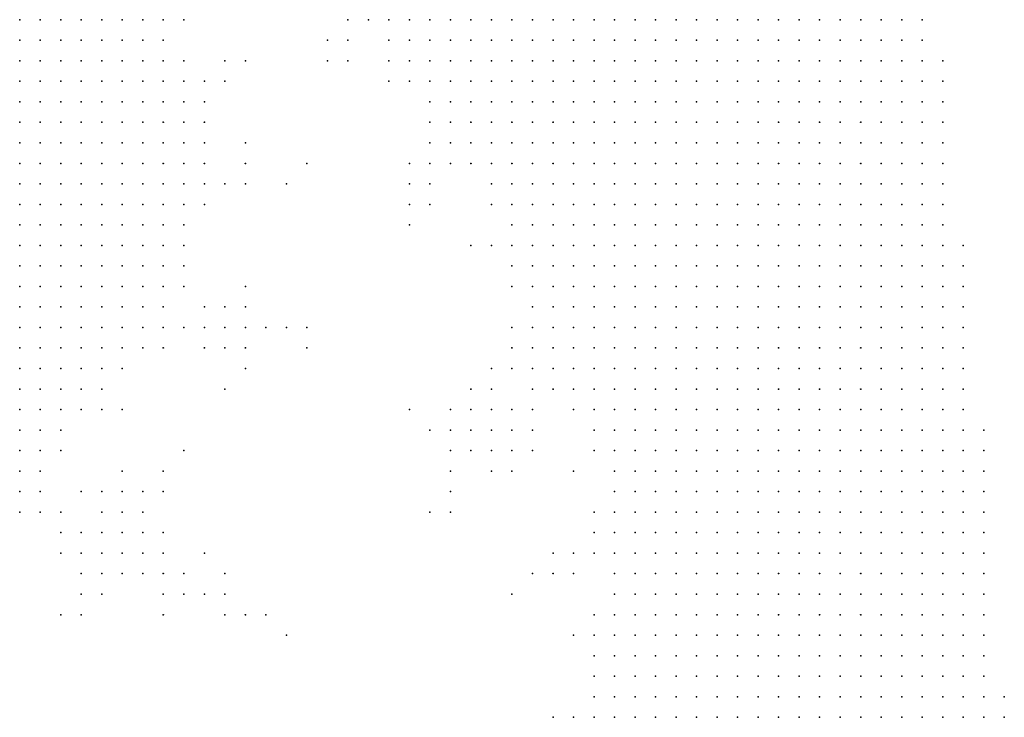
# Model space of a CAD drawing. Units: inches. Extents: x -0.86 to 0.86, y -1.11 to 1.11.
# Drawn here: x 0.76 to 0.85, y 0.42 to 0.49 of the extents above; entities that cross this region are included whole.
import ezdxf

# ---------------------------------------------------------------- set-up
doc = ezdxf.new("R2010")
doc.units = ezdxf.units.IN
doc.header["$MEASUREMENT"] = 0
doc.header["$PDMODE"] = 32
doc.header["$PDSIZE"] = 1e-05
for name, color, linetype in [('layer10', 10, 'Continuous'), ('layer103', 103, 'Continuous'), ('layer104', 104, 'Continuous'), ('layer106', 106, 'Continuous'), ('layer108', 108, 'Continuous'), ('layer11', 11, 'Continuous'), ('layer110', 110, 'Continuous'), ('layer111', 111, 'Continuous'), ('layer112', 112, 'Continuous'), ('layer115', 115, 'Continuous'), ('layer12', 12, 'Continuous'), ('layer123', 123, 'Continuous'), ('layer124', 124, 'Continuous'), ('layer13', 13, 'Continuous'), ('layer132', 132, 'Continuous'), ('layer145', 145, 'Continuous'), ('layer148', 148, 'Continuous'), ('layer149', 149, 'Continuous'), ('layer15', 15, 'Continuous'), ('layer150', 150, 'Continuous'), ('layer154', 154, 'Continuous'), ('layer159', 159, 'Continuous'), ('layer17', 17, 'Continuous'), ('layer19', 19, 'Continuous'), ('layer20', 20, 'Continuous'), ('layer21', 21, 'Continuous'), ('layer22', 22, 'Continuous'), ('layer24', 24, 'Continuous'), ('layer25', 25, 'Continuous'), ('layer26', 26, 'Continuous'), ('layer27', 27, 'Continuous'), ('layer28', 28, 'Continuous'), ('layer29', 29, 'Continuous'), ('layer30', 30, 'Continuous'), ('layer31', 31, 'Continuous'), ('layer32', 32, 'Continuous'), ('layer33', 33, 'Continuous'), ('layer34', 34, 'Continuous'), ('layer35', 35, 'Continuous'), ('layer36', 36, 'Continuous'), ('layer38', 38, 'Continuous'), ('layer40', 40, 'Continuous'), ('layer41', 41, 'Continuous'), ('layer42', 42, 'Continuous'), ('layer43', 43, 'Continuous'), ('layer44', 44, 'Continuous'), ('layer45', 45, 'Continuous'), ('layer46', 46, 'Continuous'), ('layer47', 47, 'Continuous'), ('layer48', 48, 'Continuous'), ('layer49', 49, 'Continuous'), ('layer5', 5, 'Continuous'), ('layer50', 50, 'Continuous'), ('layer51', 51, 'Continuous'), ('layer52', 52, 'Continuous'), ('layer54', 54, 'Continuous'), ('layer56', 56, 'Continuous'), ('layer6', 6, 'Continuous'), ('layer64', 64, 'Continuous'), ('layer65', 65, 'Continuous'), ('layer66', 66, 'Continuous'), ('layer67', 67, 'Continuous'), ('layer68', 68, 'Continuous'), ('layer69', 69, 'Continuous'), ('layer7', 7, 'Continuous'), ('layer70', 70, 'Continuous'), ('layer71', 71, 'Continuous'), ('layer72', 72, 'Continuous'), ('layer73', 73, 'Continuous'), ('layer74', 74, 'Continuous'), ('layer77', 77, 'Continuous'), ('layer8', 8, 'Continuous'), ('layer81', 81, 'Continuous'), ('layer84', 84, 'Continuous'), ('layer85', 85, 'Continuous'), ('layer87', 87, 'Continuous'), ('layer88', 88, 'Continuous'), ('layer89', 89, 'Continuous'), ('layer9', 9, 'Continuous'), ('layer95', 95, 'Continuous')]:
    doc.layers.add(name, color=color, linetype=linetype)

msp = doc.modelspace()

# ---------------------------------------------------------------- linework, layer by layer
at = {"layer": 'layer10', "color": 10}
for p in [(0.7894, 0.4864), (0.7914, 0.4844), (0.7934, 0.4824), (0.7954, 0.4764), (0.7974, 0.4744), (0.7994, 0.4724), (0.8014, 0.4704), (0.8034, 0.4644), (0.8054, 0.4524), (0.8074, 0.4504), (0.8094, 0.4484), (0.8114, 0.4444), (0.8114, 0.4224)]:
    msp.add_point(p, dxfattribs=at)
at = {"layer": 'layer103', "color": 103}
msp.add_point((0.7834, 0.4544), dxfattribs=at)
at = {"layer": 'layer104', "color": 104}
for p in [(0.7614, 0.4304), (0.7774, 0.4284)]:
    msp.add_point(p, dxfattribs=at)
at = {"layer": 'layer106', "color": 106}
for p in [(0.7834, 0.4724), (0.7714, 0.4444)]:
    msp.add_point(p, dxfattribs=at)
at = {"layer": 'layer108', "color": 108}
msp.add_point((0.8034, 0.4304), dxfattribs=at)
at = {"layer": 'layer11', "color": 11}
for p in [(0.7874, 0.4864), (0.7934, 0.4804), (0.7954, 0.4744), (0.8034, 0.4544), (0.8114, 0.4364), (0.8094, 0.4184)]:
    msp.add_point(p, dxfattribs=at)
at = {"layer": 'layer110', "color": 110}
msp.add_point((0.7834, 0.4564), dxfattribs=at)
at = {"layer": 'layer111', "color": 111}
msp.add_point((0.8014, 0.4484), dxfattribs=at)
at = {"layer": 'layer112', "color": 112}
for p in [(0.7734, 0.4804), (0.7794, 0.4564)]:
    msp.add_point(p, dxfattribs=at)
at = {"layer": 'layer115', "color": 115}
msp.add_point((0.7974, 0.4384), dxfattribs=at)
at = {"layer": 'layer12', "color": 12}
for p in [(0.8034, 0.4564), (0.8034, 0.4524), (0.8114, 0.4344), (0.8114, 0.4264), (0.8114, 0.4244)]:
    msp.add_point(p, dxfattribs=at)
at = {"layer": 'layer123', "color": 123}
msp.add_point((0.7654, 0.4424), dxfattribs=at)
at = {"layer": 'layer124', "color": 124}
msp.add_point((0.7694, 0.4284), dxfattribs=at)
at = {"layer": 'layer13', "color": 13}
for p in [(0.8014, 0.4684), (0.8034, 0.4604)]:
    msp.add_point(p, dxfattribs=at)
at = {"layer": 'layer132', "color": 132}
msp.add_point((0.8114, 0.4284), dxfattribs=at)
at = {"layer": 'layer145', "color": 145}
for p in [(0.7814, 0.4704), (0.7754, 0.4504)]:
    msp.add_point(p, dxfattribs=at)
at = {"layer": 'layer148', "color": 148}
msp.add_point((0.7694, 0.4344), dxfattribs=at)
at = {"layer": 'layer149', "color": 149}
msp.add_point((0.7754, 0.4324), dxfattribs=at)
at = {"layer": 'layer15', "color": 15}
msp.add_point((0.8014, 0.4524), dxfattribs=at)
at = {"layer": 'layer150', "color": 150}
msp.add_point((0.7814, 0.4264), dxfattribs=at)
at = {"layer": 'layer154', "color": 154}
msp.add_point((0.7794, 0.4284), dxfattribs=at)
at = {"layer": 'layer159', "color": 159}
msp.add_point((0.7594, 0.4284), dxfattribs=at)
at = {"layer": 'layer17', "color": 17}
msp.add_point((0.8054, 0.4504), dxfattribs=at)
at = {"layer": 'layer19', "color": 19}
msp.add_point((0.7934, 0.4724), dxfattribs=at)
at = {"layer": 'layer20', "color": 20}
for p in [(0.7994, 0.4504), (0.8014, 0.4504)]:
    msp.add_point(p, dxfattribs=at)
at = {"layer": 'layer21', "color": 21}
msp.add_point((0.7854, 0.4844), dxfattribs=at)
at = {"layer": 'layer22', "color": 22}
msp.add_point((0.7994, 0.4484), dxfattribs=at)
at = {"layer": 'layer24', "color": 24}
msp.add_point((0.7994, 0.4464), dxfattribs=at)
at = {"layer": 'layer25', "color": 25}
for p in [(0.7554, 0.4764), (0.7574, 0.4764), (0.7554, 0.4744), (0.7574, 0.4744), (0.7594, 0.4744), (0.7554, 0.4724), (0.7574, 0.4724), (0.7594, 0.4724), (0.7554, 0.4704), (0.7574, 0.4704), (0.7594, 0.4704), (0.7614, 0.4704), (0.7934, 0.4704), (0.7554, 0.4684), (0.7574, 0.4684), (0.7594, 0.4684), (0.7614, 0.4684), (0.7554, 0.4664), (0.7574, 0.4664), (0.7594, 0.4664), (0.7614, 0.4664), (0.7554, 0.4644), (0.7574, 0.4644), (0.7594, 0.4644), (0.7614, 0.4644), (0.7554, 0.4624), (0.7574, 0.4624), (0.7594, 0.4624), (0.7614, 0.4624), (0.7554, 0.4604), (0.7574, 0.4604), (0.7594, 0.4604), (0.7614, 0.4604), (0.7554, 0.4584), (0.7574, 0.4584), (0.7594, 0.4584), (0.7554, 0.4564), (0.7574, 0.4564), (0.7594, 0.4564), (0.7554, 0.4544), (0.7574, 0.4544), (0.7554, 0.4524), (0.7974, 0.4484), (0.8014, 0.4464), (0.8094, 0.4264)]:
    msp.add_point(p, dxfattribs=at)
at = {"layer": 'layer26', "color": 26}
for p in [(0.7554, 0.4804), (0.7574, 0.4804), (0.7594, 0.4804), (0.7554, 0.4784), (0.7574, 0.4784), (0.7594, 0.4784), (0.7614, 0.4784), (0.7594, 0.4764), (0.7614, 0.4764), (0.7634, 0.4764), (0.7614, 0.4744), (0.7634, 0.4744), (0.7654, 0.4744), (0.7614, 0.4724), (0.7634, 0.4724), (0.7654, 0.4724), (0.7634, 0.4704), (0.7654, 0.4704), (0.7634, 0.4684), (0.7654, 0.4684), (0.7634, 0.4664), (0.7654, 0.4664), (0.7634, 0.4644), (0.7654, 0.4644), (0.7634, 0.4624), (0.7654, 0.4624), (0.7634, 0.4604), (0.7614, 0.4584), (0.7634, 0.4584), (0.7614, 0.4564), (0.7634, 0.4564), (0.7594, 0.4544), (0.7614, 0.4544), (0.7574, 0.4524), (0.7594, 0.4524), (0.7554, 0.4504), (0.7574, 0.4504), (0.7594, 0.4504), (0.7554, 0.4484), (0.7574, 0.4484), (0.7554, 0.4464), (0.7974, 0.4464), (0.7994, 0.4444), (0.8014, 0.4444), (0.8114, 0.4384), (0.8074, 0.4344)]:
    msp.add_point(p, dxfattribs=at)
at = {"layer": 'layer27', "color": 27}
for p in [(0.7554, 0.4824), (0.7574, 0.4824), (0.7594, 0.4824), (0.7614, 0.4824), (0.7634, 0.4824), (0.7614, 0.4804), (0.7634, 0.4804), (0.7654, 0.4804), (0.7634, 0.4784), (0.7654, 0.4784), (0.7674, 0.4784), (0.7654, 0.4764), (0.7674, 0.4764), (0.7674, 0.4744), (0.7694, 0.4744), (0.7674, 0.4724), (0.7694, 0.4724), (0.7674, 0.4704), (0.7694, 0.4704), (0.7674, 0.4684), (0.7694, 0.4684), (0.7674, 0.4664), (0.7694, 0.4664), (0.7674, 0.4644), (0.7674, 0.4624), (0.7654, 0.4604), (0.7674, 0.4604), (0.7654, 0.4584), (0.7674, 0.4584), (0.7654, 0.4564), (0.7634, 0.4544), (0.7614, 0.4524), (0.7614, 0.4504), (0.7594, 0.4484), (0.7574, 0.4464), (0.8034, 0.4464), (0.7554, 0.4444), (0.8094, 0.4424)]:
    msp.add_point(p, dxfattribs=at)
at = {"layer": 'layer28', "color": 28}
for p in [(0.7594, 0.4864), (0.7614, 0.4864), (0.7634, 0.4864), (0.7574, 0.4844), (0.7594, 0.4844), (0.7614, 0.4844), (0.7634, 0.4844), (0.7654, 0.4844), (0.7654, 0.4824), (0.7674, 0.4824), (0.7854, 0.4824), (0.7674, 0.4804), (0.7694, 0.4804), (0.7914, 0.4804), (0.7694, 0.4784), (0.7694, 0.4764), (0.7714, 0.4724), (0.7714, 0.4704), (0.7954, 0.4704), (0.7934, 0.4684), (0.7694, 0.4644), (0.7694, 0.4624), (0.7694, 0.4604), (0.7674, 0.4564), (0.7654, 0.4544), (0.7634, 0.4524), (0.7614, 0.4484), (0.7594, 0.4464), (0.7574, 0.4444), (0.7974, 0.4444), (0.8034, 0.4444), (0.7554, 0.4424), (0.8074, 0.4324)]:
    msp.add_point(p, dxfattribs=at)
at = {"layer": 'layer29', "color": 29}
for p in [(0.7574, 0.4864), (0.7654, 0.4864), (0.7674, 0.4864), (0.7674, 0.4844), (0.7694, 0.4824), (0.7714, 0.4784), (0.7714, 0.4764), (0.7714, 0.4744), (0.7974, 0.4724), (0.7714, 0.4684), (0.7954, 0.4684), (0.7714, 0.4664), (0.7694, 0.4584), (0.7694, 0.4564), (0.7634, 0.4504), (0.8034, 0.4484), (0.7574, 0.4424), (0.7554, 0.4404), (0.8094, 0.4324), (0.8074, 0.4184)]:
    msp.add_point(p, dxfattribs=at)
at = {"layer": 'layer30', "color": 30}
for p in [(0.7554, 0.4844), (0.7694, 0.4844), (0.7874, 0.4824), (0.7714, 0.4804), (0.7734, 0.4704), (0.7674, 0.4544), (0.7654, 0.4524), (0.7594, 0.4444), (0.7574, 0.4404)]:
    msp.add_point(p, dxfattribs=at)
at = {"layer": 'layer31', "color": 31}
for p in [(0.7694, 0.4864), (0.7714, 0.4644), (0.8014, 0.4644), (0.8014, 0.4424)]:
    msp.add_point(p, dxfattribs=at)
at = {"layer": 'layer32', "color": 32}
for p in [(0.7874, 0.4844), (0.7714, 0.4824), (0.7734, 0.4684), (0.7634, 0.4484), (0.7574, 0.4384)]:
    msp.add_point(p, dxfattribs=at)
at = {"layer": 'layer33', "color": 33}
for p in [(0.7734, 0.4724), (0.7714, 0.4564)]:
    msp.add_point(p, dxfattribs=at)
at = {"layer": 'layer34', "color": 34}
for p in [(0.7914, 0.4824), (0.7714, 0.4624)]:
    msp.add_point(p, dxfattribs=at)
at = {"layer": 'layer35', "color": 35}
for p in [(0.7734, 0.4744), (0.7554, 0.4384)]:
    msp.add_point(p, dxfattribs=at)
at = {"layer": 'layer36', "color": 36}
msp.add_point((0.7554, 0.4864), dxfattribs=at)
at = {"layer": 'layer38', "color": 38}
for p in [(0.7714, 0.4864), (0.7734, 0.4784), (0.8054, 0.4464), (0.7594, 0.4364)]:
    msp.add_point(p, dxfattribs=at)
at = {"layer": 'layer40', "color": 40}
for p in [(0.7714, 0.4604), (0.7734, 0.4544), (0.8094, 0.4344)]:
    msp.add_point(p, dxfattribs=at)
at = {"layer": 'layer41', "color": 41}
msp.add_point((0.8034, 0.4624), dxfattribs=at)
at = {"layer": 'layer42', "color": 42}
for p in [(0.7614, 0.4364), (0.7614, 0.4344)]:
    msp.add_point(p, dxfattribs=at)
at = {"layer": 'layer43', "color": 43}
for p in [(0.7634, 0.4364), (0.7594, 0.4344), (0.7634, 0.4344)]:
    msp.add_point(p, dxfattribs=at)
at = {"layer": 'layer44', "color": 44}
for p in [(0.7754, 0.4544), (0.7654, 0.4364), (0.7654, 0.4344)]:
    msp.add_point(p, dxfattribs=at)
at = {"layer": 'layer45', "color": 45}
for p in [(0.7754, 0.4804), (0.7774, 0.4704), (0.7754, 0.4564), (0.7634, 0.4384), (0.7654, 0.4384), (0.7634, 0.4324)]:
    msp.add_point(p, dxfattribs=at)
at = {"layer": 'layer46', "color": 46}
for p in [(0.7774, 0.4564), (0.7654, 0.4484), (0.7954, 0.4464), (0.7674, 0.4364), (0.7674, 0.4344), (0.7654, 0.4324)]:
    msp.add_point(p, dxfattribs=at)
at = {"layer": 'layer47', "color": 47}
for p in [(0.7934, 0.4664), (0.7754, 0.4584), (0.7774, 0.4544), (0.8054, 0.4444), (0.7634, 0.4404), (0.7654, 0.4404), (0.7974, 0.4404), (0.7674, 0.4384), (0.8054, 0.4324)]:
    msp.add_point(p, dxfattribs=at)
at = {"layer": 'layer48', "color": 48}
for p in [(0.7774, 0.4724), (0.7774, 0.4584), (0.7614, 0.4404), (0.7614, 0.4324)]:
    msp.add_point(p, dxfattribs=at)
at = {"layer": 'layer49', "color": 49}
for p in [(0.7994, 0.4644), (0.7734, 0.4584), (0.7674, 0.4324)]:
    msp.add_point(p, dxfattribs=at)
at = {"layer": 'layer5', "color": 5}
for p in [(0.8194, 0.4864), (0.8214, 0.4864), (0.8234, 0.4864), (0.8254, 0.4864), (0.8274, 0.4864), (0.8294, 0.4864), (0.8314, 0.4864), (0.8334, 0.4864), (0.8354, 0.4864), (0.8374, 0.4864), (0.8394, 0.4864), (0.8414, 0.4864), (0.8434, 0.4864), (0.8194, 0.4844), (0.8214, 0.4844), (0.8234, 0.4844), (0.8254, 0.4844), (0.8274, 0.4844), (0.8294, 0.4844), (0.8314, 0.4844), (0.8334, 0.4844), (0.8354, 0.4844), (0.8374, 0.4844), (0.8394, 0.4844), (0.8414, 0.4844), (0.8434, 0.4844), (0.8194, 0.4824), (0.8214, 0.4824), (0.8234, 0.4824), (0.8254, 0.4824), (0.8274, 0.4824), (0.8294, 0.4824), (0.8314, 0.4824), (0.8334, 0.4824), (0.8354, 0.4824), (0.8374, 0.4824), (0.8394, 0.4824), (0.8414, 0.4824), (0.8434, 0.4824), (0.8454, 0.4824), (0.8214, 0.4804), (0.8234, 0.4804), (0.8254, 0.4804), (0.8274, 0.4804), (0.8294, 0.4804), (0.8314, 0.4804), (0.8334, 0.4804), (0.8354, 0.4804), (0.8374, 0.4804), (0.8394, 0.4804), (0.8414, 0.4804), (0.8434, 0.4804), (0.8454, 0.4804), (0.8214, 0.4784), (0.8234, 0.4784), (0.8254, 0.4784), (0.8274, 0.4784), (0.8294, 0.4784), (0.8314, 0.4784), (0.8334, 0.4784), (0.8354, 0.4784), (0.8374, 0.4784), (0.8394, 0.4784), (0.8414, 0.4784), (0.8434, 0.4784), (0.8454, 0.4784), (0.8214, 0.4764), (0.8234, 0.4764), (0.8254, 0.4764), (0.8274, 0.4764), (0.8294, 0.4764), (0.8314, 0.4764), (0.8334, 0.4764), (0.8354, 0.4764), (0.8374, 0.4764), (0.8394, 0.4764), (0.8414, 0.4764), (0.8434, 0.4764), (0.8454, 0.4764), (0.8214, 0.4744), (0.8234, 0.4744), (0.8254, 0.4744), (0.8274, 0.4744), (0.8294, 0.4744), (0.8314, 0.4744), (0.8334, 0.4744), (0.8354, 0.4744), (0.8374, 0.4744), (0.8394, 0.4744), (0.8414, 0.4744), (0.8434, 0.4744), (0.8454, 0.4744), (0.8234, 0.4724), (0.8254, 0.4724), (0.8274, 0.4724), (0.8294, 0.4724), (0.8314, 0.4724), (0.8334, 0.4724), (0.8354, 0.4724), (0.8374, 0.4724), (0.8394, 0.4724), (0.8414, 0.4724), (0.8434, 0.4724), (0.8454, 0.4724), (0.8234, 0.4704), (0.8254, 0.4704), (0.8274, 0.4704), (0.8294, 0.4704), (0.8314, 0.4704), (0.8334, 0.4704), (0.8354, 0.4704), (0.8374, 0.4704), (0.8394, 0.4704), (0.8414, 0.4704), (0.8434, 0.4704), (0.8454, 0.4704), (0.8234, 0.4684), (0.8254, 0.4684), (0.8274, 0.4684), (0.8294, 0.4684), (0.8314, 0.4684), (0.8334, 0.4684), (0.8354, 0.4684), (0.8374, 0.4684), (0.8394, 0.4684), (0.8414, 0.4684), (0.8434, 0.4684), (0.8454, 0.4684), (0.8234, 0.4664), (0.8254, 0.4664), (0.8274, 0.4664), (0.8294, 0.4664), (0.8314, 0.4664), (0.8334, 0.4664), (0.8354, 0.4664), (0.8374, 0.4664), (0.8394, 0.4664), (0.8414, 0.4664), (0.8434, 0.4664), (0.8454, 0.4664), (0.8254, 0.4644), (0.8274, 0.4644), (0.8294, 0.4644), (0.8314, 0.4644), (0.8334, 0.4644), (0.8354, 0.4644), (0.8374, 0.4644), (0.8394, 0.4644), (0.8414, 0.4644), (0.8434, 0.4644), (0.8454, 0.4644), (0.8474, 0.4644), (0.8254, 0.4624), (0.8274, 0.4624), (0.8294, 0.4624), (0.8314, 0.4624), (0.8334, 0.4624), (0.8354, 0.4624), (0.8374, 0.4624), (0.8394, 0.4624), (0.8414, 0.4624), (0.8434, 0.4624), (0.8454, 0.4624), (0.8474, 0.4624), (0.8254, 0.4604), (0.8274, 0.4604), (0.8294, 0.4604), (0.8314, 0.4604), (0.8334, 0.4604), (0.8354, 0.4604), (0.8374, 0.4604), (0.8394, 0.4604), (0.8414, 0.4604), (0.8434, 0.4604), (0.8454, 0.4604), (0.8474, 0.4604), (0.8254, 0.4584), (0.8274, 0.4584), (0.8294, 0.4584), (0.8314, 0.4584), (0.8334, 0.4584), (0.8354, 0.4584), (0.8374, 0.4584), (0.8394, 0.4584), (0.8414, 0.4584), (0.8434, 0.4584), (0.8454, 0.4584), (0.8474, 0.4584), (0.8274, 0.4564), (0.8294, 0.4564), (0.8314, 0.4564), (0.8334, 0.4564), (0.8354, 0.4564), (0.8374, 0.4564), (0.8394, 0.4564), (0.8414, 0.4564), (0.8434, 0.4564), (0.8454, 0.4564), (0.8474, 0.4564), (0.8274, 0.4544), (0.8294, 0.4544), (0.8314, 0.4544), (0.8334, 0.4544), (0.8354, 0.4544), (0.8374, 0.4544), (0.8394, 0.4544), (0.8414, 0.4544), (0.8434, 0.4544), (0.8454, 0.4544), (0.8474, 0.4544), (0.8274, 0.4524), (0.8294, 0.4524), (0.8314, 0.4524), (0.8334, 0.4524), (0.8354, 0.4524), (0.8374, 0.4524), (0.8394, 0.4524), (0.8414, 0.4524), (0.8434, 0.4524), (0.8454, 0.4524), (0.8474, 0.4524), (0.8294, 0.4504), (0.8314, 0.4504), (0.8334, 0.4504), (0.8354, 0.4504), (0.8374, 0.4504), (0.8394, 0.4504), (0.8414, 0.4504), (0.8434, 0.4504), (0.8454, 0.4504), (0.8474, 0.4504), (0.8294, 0.4484), (0.8314, 0.4484), (0.8334, 0.4484), (0.8354, 0.4484), (0.8374, 0.4484), (0.8394, 0.4484), (0.8414, 0.4484), (0.8434, 0.4484), (0.8454, 0.4484), (0.8474, 0.4484), (0.8294, 0.4464), (0.8314, 0.4464), (0.8334, 0.4464), (0.8354, 0.4464), (0.8374, 0.4464), (0.8394, 0.4464), (0.8414, 0.4464), (0.8434, 0.4464), (0.8454, 0.4464), (0.8474, 0.4464), (0.8494, 0.4464), (0.8294, 0.4444), (0.8314, 0.4444), (0.8334, 0.4444), (0.8354, 0.4444), (0.8374, 0.4444), (0.8394, 0.4444), (0.8414, 0.4444), (0.8434, 0.4444), (0.8454, 0.4444), (0.8474, 0.4444), (0.8494, 0.4444), (0.8294, 0.4424), (0.8314, 0.4424), (0.8334, 0.4424), (0.8354, 0.4424), (0.8374, 0.4424), (0.8394, 0.4424), (0.8414, 0.4424), (0.8434, 0.4424), (0.8454, 0.4424), (0.8474, 0.4424), (0.8494, 0.4424), (0.8314, 0.4404), (0.8334, 0.4404), (0.8354, 0.4404), (0.8374, 0.4404), (0.8394, 0.4404), (0.8414, 0.4404), (0.8434, 0.4404), (0.8454, 0.4404), (0.8474, 0.4404), (0.8494, 0.4404), (0.8314, 0.4384), (0.8334, 0.4384), (0.8354, 0.4384), (0.8374, 0.4384), (0.8394, 0.4384), (0.8414, 0.4384), (0.8434, 0.4384), (0.8454, 0.4384), (0.8474, 0.4384), (0.8494, 0.4384), (0.8314, 0.4364), (0.8334, 0.4364), (0.8354, 0.4364), (0.8374, 0.4364), (0.8394, 0.4364), (0.8414, 0.4364), (0.8434, 0.4364), (0.8454, 0.4364), (0.8474, 0.4364), (0.8494, 0.4364), (0.8314, 0.4344), (0.8334, 0.4344), (0.8354, 0.4344), (0.8374, 0.4344), (0.8394, 0.4344), (0.8414, 0.4344), (0.8434, 0.4344), (0.8454, 0.4344), (0.8474, 0.4344), (0.8494, 0.4344), (0.8314, 0.4324), (0.8334, 0.4324), (0.8354, 0.4324), (0.8374, 0.4324), (0.8394, 0.4324), (0.8414, 0.4324), (0.8434, 0.4324), (0.8454, 0.4324), (0.8474, 0.4324), (0.8494, 0.4324), (0.8334, 0.4304), (0.8354, 0.4304), (0.8374, 0.4304), (0.8394, 0.4304), (0.8414, 0.4304), (0.8434, 0.4304), (0.8454, 0.4304), (0.8474, 0.4304), (0.8494, 0.4304), (0.8334, 0.4284), (0.8354, 0.4284), (0.8374, 0.4284), (0.8394, 0.4284), (0.8414, 0.4284), (0.8434, 0.4284), (0.8454, 0.4284), (0.8474, 0.4284), (0.8494, 0.4284), (0.8334, 0.4264), (0.8354, 0.4264), (0.8374, 0.4264), (0.8394, 0.4264), (0.8414, 0.4264), (0.8434, 0.4264), (0.8454, 0.4264), (0.8474, 0.4264), (0.8494, 0.4264), (0.8334, 0.4244), (0.8354, 0.4244), (0.8374, 0.4244), (0.8394, 0.4244), (0.8414, 0.4244), (0.8434, 0.4244), (0.8454, 0.4244), (0.8474, 0.4244), (0.8494, 0.4244), (0.8334, 0.4224), (0.8354, 0.4224), (0.8374, 0.4224), (0.8394, 0.4224), (0.8414, 0.4224), (0.8434, 0.4224), (0.8454, 0.4224), (0.8474, 0.4224), (0.8494, 0.4224), (0.8334, 0.4204), (0.8354, 0.4204), (0.8374, 0.4204), (0.8394, 0.4204), (0.8414, 0.4204), (0.8434, 0.4204), (0.8454, 0.4204), (0.8474, 0.4204), (0.8494, 0.4204), (0.8514, 0.4204), (0.8334, 0.4184), (0.8354, 0.4184), (0.8374, 0.4184), (0.8394, 0.4184), (0.8414, 0.4184), (0.8434, 0.4184), (0.8454, 0.4184), (0.8474, 0.4184), (0.8494, 0.4184), (0.8514, 0.4184)]:
    msp.add_point(p, dxfattribs=at)
at = {"layer": 'layer50', "color": 50}
msp.add_point((0.7674, 0.4404), dxfattribs=at)
at = {"layer": 'layer51', "color": 51}
msp.add_point((0.7754, 0.4824), dxfattribs=at)
at = {"layer": 'layer52', "color": 52}
for p in [(0.7694, 0.4544), (0.8054, 0.4484)]:
    msp.add_point(p, dxfattribs=at)
at = {"layer": 'layer54', "color": 54}
msp.add_point((0.7754, 0.4704), dxfattribs=at)
at = {"layer": 'layer56', "color": 56}
msp.add_point((0.7974, 0.4424), dxfattribs=at)
at = {"layer": 'layer6', "color": 6}
for p in [(0.8054, 0.4864), (0.8074, 0.4864), (0.8094, 0.4864), (0.8114, 0.4864), (0.8134, 0.4864), (0.8154, 0.4864), (0.8174, 0.4864), (0.8054, 0.4844), (0.8074, 0.4844), (0.8094, 0.4844), (0.8114, 0.4844), (0.8134, 0.4844), (0.8154, 0.4844), (0.8174, 0.4844), (0.8074, 0.4824), (0.8094, 0.4824), (0.8114, 0.4824), (0.8134, 0.4824), (0.8154, 0.4824), (0.8174, 0.4824), (0.8074, 0.4804), (0.8094, 0.4804), (0.8114, 0.4804), (0.8134, 0.4804), (0.8154, 0.4804), (0.8174, 0.4804), (0.8194, 0.4804), (0.8094, 0.4784), (0.8114, 0.4784), (0.8134, 0.4784), (0.8154, 0.4784), (0.8174, 0.4784), (0.8194, 0.4784), (0.8094, 0.4764), (0.8114, 0.4764), (0.8134, 0.4764), (0.8154, 0.4764), (0.8174, 0.4764), (0.8194, 0.4764), (0.8094, 0.4744), (0.8114, 0.4744), (0.8134, 0.4744), (0.8154, 0.4744), (0.8174, 0.4744), (0.8194, 0.4744), (0.8114, 0.4724), (0.8134, 0.4724), (0.8154, 0.4724), (0.8174, 0.4724), (0.8194, 0.4724), (0.8214, 0.4724), (0.8114, 0.4704), (0.8134, 0.4704), (0.8154, 0.4704), (0.8174, 0.4704), (0.8194, 0.4704), (0.8214, 0.4704), (0.8134, 0.4684), (0.8154, 0.4684), (0.8174, 0.4684), (0.8194, 0.4684), (0.8214, 0.4684), (0.8134, 0.4664), (0.8154, 0.4664), (0.8174, 0.4664), (0.8194, 0.4664), (0.8214, 0.4664), (0.8154, 0.4644), (0.8174, 0.4644), (0.8194, 0.4644), (0.8214, 0.4644), (0.8234, 0.4644), (0.8154, 0.4624), (0.8174, 0.4624), (0.8194, 0.4624), (0.8214, 0.4624), (0.8234, 0.4624), (0.8154, 0.4604), (0.8174, 0.4604), (0.8194, 0.4604), (0.8214, 0.4604), (0.8234, 0.4604), (0.8174, 0.4584), (0.8194, 0.4584), (0.8214, 0.4584), (0.8234, 0.4584), (0.8174, 0.4564), (0.8194, 0.4564), (0.8214, 0.4564), (0.8234, 0.4564), (0.8254, 0.4564), (0.8174, 0.4544), (0.8194, 0.4544), (0.8214, 0.4544), (0.8234, 0.4544), (0.8254, 0.4544), (0.8194, 0.4524), (0.8214, 0.4524), (0.8234, 0.4524), (0.8254, 0.4524), (0.8194, 0.4504), (0.8214, 0.4504), (0.8234, 0.4504), (0.8254, 0.4504), (0.8274, 0.4504), (0.8194, 0.4484), (0.8214, 0.4484), (0.8234, 0.4484), (0.8254, 0.4484), (0.8274, 0.4484), (0.8194, 0.4464), (0.8214, 0.4464), (0.8234, 0.4464), (0.8254, 0.4464), (0.8274, 0.4464), (0.8194, 0.4444), (0.8214, 0.4444), (0.8234, 0.4444), (0.8254, 0.4444), (0.8274, 0.4444), (0.8214, 0.4424), (0.8234, 0.4424), (0.8254, 0.4424), (0.8274, 0.4424), (0.8214, 0.4404), (0.8234, 0.4404), (0.8254, 0.4404), (0.8274, 0.4404), (0.8294, 0.4404), (0.8214, 0.4384), (0.8234, 0.4384), (0.8254, 0.4384), (0.8274, 0.4384), (0.8294, 0.4384), (0.8214, 0.4364), (0.8234, 0.4364), (0.8254, 0.4364), (0.8274, 0.4364), (0.8294, 0.4364), (0.8214, 0.4344), (0.8234, 0.4344), (0.8254, 0.4344), (0.8274, 0.4344), (0.8294, 0.4344), (0.8214, 0.4324), (0.8234, 0.4324), (0.8254, 0.4324), (0.8274, 0.4324), (0.8294, 0.4324), (0.8214, 0.4304), (0.8234, 0.4304), (0.8254, 0.4304), (0.8274, 0.4304), (0.8294, 0.4304), (0.8314, 0.4304), (0.8214, 0.4284), (0.8234, 0.4284), (0.8254, 0.4284), (0.8274, 0.4284), (0.8294, 0.4284), (0.8314, 0.4284), (0.8214, 0.4264), (0.8234, 0.4264), (0.8254, 0.4264), (0.8274, 0.4264), (0.8294, 0.4264), (0.8314, 0.4264), (0.8214, 0.4244), (0.8234, 0.4244), (0.8254, 0.4244), (0.8274, 0.4244), (0.8294, 0.4244), (0.8314, 0.4244), (0.8214, 0.4224), (0.8234, 0.4224), (0.8254, 0.4224), (0.8274, 0.4224), (0.8294, 0.4224), (0.8314, 0.4224), (0.8214, 0.4204), (0.8234, 0.4204), (0.8254, 0.4204), (0.8274, 0.4204), (0.8294, 0.4204), (0.8314, 0.4204), (0.8234, 0.4184), (0.8254, 0.4184), (0.8274, 0.4184), (0.8294, 0.4184), (0.8314, 0.4184)]:
    msp.add_point(p, dxfattribs=at)
at = {"layer": 'layer64', "color": 64}
msp.add_point((0.7714, 0.4304), dxfattribs=at)
at = {"layer": 'layer65', "color": 65}
msp.add_point((0.7714, 0.4324), dxfattribs=at)
at = {"layer": 'layer66', "color": 66}
msp.add_point((0.7634, 0.4304), dxfattribs=at)
at = {"layer": 'layer67', "color": 67}
for p in [(0.7954, 0.4724), (0.7774, 0.4604), (0.7954, 0.4384)]:
    msp.add_point(p, dxfattribs=at)
at = {"layer": 'layer68', "color": 68}
msp.add_point((0.7814, 0.4564), dxfattribs=at)
at = {"layer": 'layer69', "color": 69}
for p in [(0.7774, 0.4824), (0.7774, 0.4744)]:
    msp.add_point(p, dxfattribs=at)
at = {"layer": 'layer7', "color": 7}
for p in [(0.7974, 0.4864), (0.7994, 0.4864), (0.8014, 0.4864), (0.8034, 0.4864), (0.7994, 0.4844), (0.8014, 0.4844), (0.8034, 0.4844), (0.7994, 0.4824), (0.8014, 0.4824), (0.8034, 0.4824), (0.8054, 0.4824), (0.8014, 0.4804), (0.8034, 0.4804), (0.8054, 0.4804), (0.8034, 0.4784), (0.8054, 0.4784), (0.8074, 0.4784), (0.8034, 0.4764), (0.8054, 0.4764), (0.8074, 0.4764), (0.8054, 0.4744), (0.8074, 0.4744), (0.8054, 0.4724), (0.8074, 0.4724), (0.8094, 0.4724), (0.8054, 0.4704), (0.8074, 0.4704), (0.8094, 0.4704), (0.8074, 0.4684), (0.8094, 0.4684), (0.8114, 0.4684), (0.8074, 0.4664), (0.8094, 0.4664), (0.8114, 0.4664), (0.8094, 0.4644), (0.8114, 0.4644), (0.8134, 0.4644), (0.8094, 0.4624), (0.8114, 0.4624), (0.8134, 0.4624), (0.8094, 0.4604), (0.8114, 0.4604), (0.8134, 0.4604), (0.8114, 0.4584), (0.8134, 0.4584), (0.8154, 0.4584), (0.8114, 0.4564), (0.8134, 0.4564), (0.8154, 0.4564), (0.8114, 0.4544), (0.8134, 0.4544), (0.8154, 0.4544), (0.8134, 0.4524), (0.8154, 0.4524), (0.8174, 0.4524), (0.8134, 0.4504), (0.8154, 0.4504), (0.8174, 0.4504), (0.8134, 0.4484), (0.8154, 0.4484), (0.8174, 0.4484), (0.8154, 0.4464), (0.8174, 0.4464), (0.8154, 0.4444), (0.8174, 0.4444), (0.8154, 0.4424), (0.8174, 0.4424), (0.8194, 0.4424), (0.8174, 0.4404), (0.8194, 0.4404), (0.8174, 0.4384), (0.8194, 0.4384), (0.8174, 0.4364), (0.8194, 0.4364), (0.8174, 0.4344), (0.8194, 0.4344), (0.8174, 0.4324), (0.8194, 0.4324), (0.8174, 0.4304), (0.8194, 0.4304), (0.8174, 0.4284), (0.8194, 0.4284), (0.8174, 0.4264), (0.8194, 0.4264), (0.8174, 0.4244), (0.8194, 0.4244), (0.8174, 0.4224), (0.8194, 0.4224), (0.8174, 0.4204), (0.8194, 0.4204), (0.8154, 0.4184), (0.8174, 0.4184), (0.8194, 0.4184), (0.8214, 0.4184)]:
    msp.add_point(p, dxfattribs=at)
at = {"layer": 'layer70', "color": 70}
for p in [(0.7734, 0.4764), (0.7734, 0.4564), (0.8034, 0.4424), (0.7734, 0.4304)]:
    msp.add_point(p, dxfattribs=at)
at = {"layer": 'layer71', "color": 71}
msp.add_point((0.7694, 0.4324), dxfattribs=at)
at = {"layer": 'layer72', "color": 72}
msp.add_point((0.7694, 0.4404), dxfattribs=at)
at = {"layer": 'layer73', "color": 73}
msp.add_point((0.7774, 0.4524), dxfattribs=at)
at = {"layer": 'layer74', "color": 74}
msp.add_point((0.7694, 0.4364), dxfattribs=at)
at = {"layer": 'layer77', "color": 77}
msp.add_point((0.7594, 0.4384), dxfattribs=at)
at = {"layer": 'layer8', "color": 8}
for p in [(0.7934, 0.4864), (0.7954, 0.4864), (0.7954, 0.4844), (0.7974, 0.4844), (0.7954, 0.4824), (0.7974, 0.4824), (0.7974, 0.4804), (0.7994, 0.4804), (0.7994, 0.4784), (0.8014, 0.4784), (0.7994, 0.4764), (0.8014, 0.4764), (0.8014, 0.4744), (0.8034, 0.4744), (0.8014, 0.4724), (0.8034, 0.4724), (0.8034, 0.4704), (0.8054, 0.4684), (0.8054, 0.4664), (0.8054, 0.4644), (0.8074, 0.4644), (0.8074, 0.4624), (0.8074, 0.4604), (0.8074, 0.4584), (0.8094, 0.4584), (0.8074, 0.4564), (0.8094, 0.4564), (0.8094, 0.4544), (0.8094, 0.4524), (0.8114, 0.4524), (0.8114, 0.4504), (0.8114, 0.4484), (0.8134, 0.4464), (0.8134, 0.4444), (0.8134, 0.4424), (0.8154, 0.4404), (0.8154, 0.4384), (0.8154, 0.4364), (0.8154, 0.4344), (0.8154, 0.4324), (0.8154, 0.4304), (0.8154, 0.4284), (0.8154, 0.4264), (0.8154, 0.4244), (0.8134, 0.4224), (0.8154, 0.4224), (0.8134, 0.4204), (0.8154, 0.4204), (0.8134, 0.4184)]:
    msp.add_point(p, dxfattribs=at)
at = {"layer": 'layer81', "color": 81}
msp.add_point((0.7694, 0.4424), dxfattribs=at)
at = {"layer": 'layer84', "color": 84}
msp.add_point((0.7734, 0.4344), dxfattribs=at)
at = {"layer": 'layer85', "color": 85}
msp.add_point((0.7614, 0.4284), dxfattribs=at)
at = {"layer": 'layer87', "color": 87}
msp.add_point((0.7754, 0.4304), dxfattribs=at)
at = {"layer": 'layer88', "color": 88}
msp.add_point((0.7934, 0.4484), dxfattribs=at)
at = {"layer": 'layer89', "color": 89}
msp.add_point((0.7754, 0.4284), dxfattribs=at)
at = {"layer": 'layer9', "color": 9}
for p in [(0.7914, 0.4864), (0.7934, 0.4844), (0.7954, 0.4804), (0.7954, 0.4784), (0.7974, 0.4784), (0.7974, 0.4764), (0.7994, 0.4744), (0.8034, 0.4684), (0.8034, 0.4664), (0.8054, 0.4624), (0.8054, 0.4604), (0.8054, 0.4584), (0.8054, 0.4564), (0.8054, 0.4544), (0.8074, 0.4544), (0.8074, 0.4524), (0.8094, 0.4504), (0.8114, 0.4464), (0.8134, 0.4404), (0.8134, 0.4384), (0.8134, 0.4364), (0.8134, 0.4344), (0.8134, 0.4324), (0.8134, 0.4304), (0.8134, 0.4284), (0.8134, 0.4264), (0.8134, 0.4244), (0.8114, 0.4204), (0.8114, 0.4184)]:
    msp.add_point(p, dxfattribs=at)
at = {"layer": 'layer95', "color": 95}
msp.add_point((0.7694, 0.4304), dxfattribs=at)

doc.saveas('drawing.dxf')
